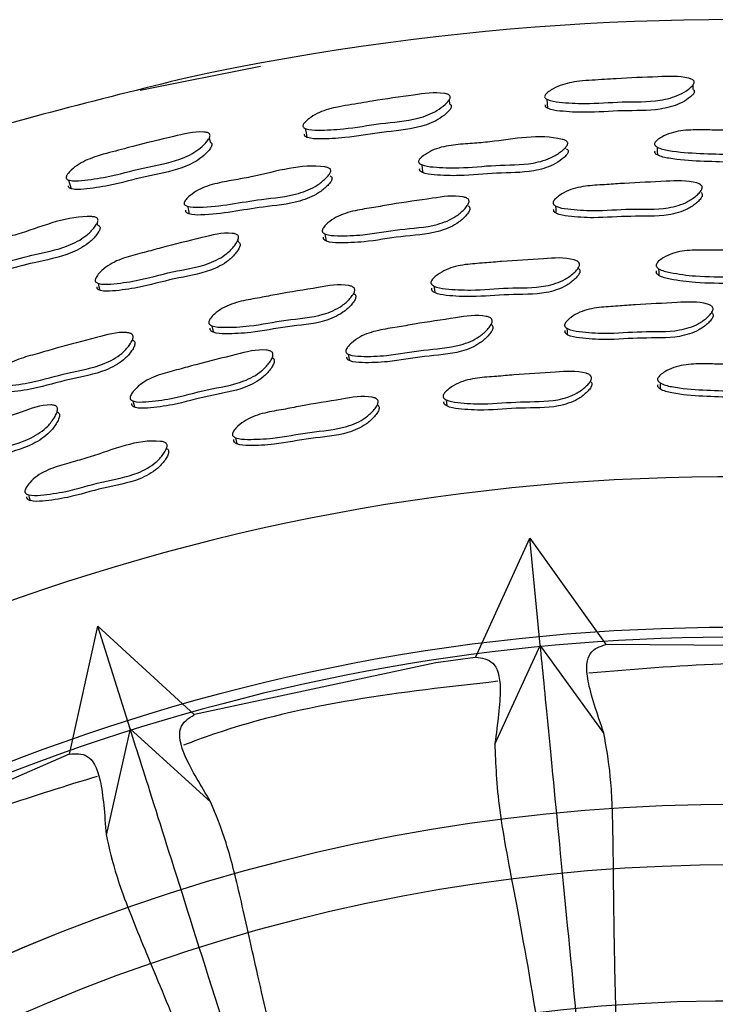
# Model space of a CAD drawing. Units: millimetres. Extents: x 62 to 2292, y 236 to 2456.
# Drawn here: x 818 to 828, y 418 to 433 of the extents above; entities that cross this region are included whole.
import ezdxf

# ---------------------------------------------------------------- set-up
doc = ezdxf.new("R2010")
doc.units = ezdxf.units.MM

msp = doc.modelspace()

# ---------------------------------------------------------------- linework, layer by layer
at = {"color": 7, "linetype": 'Continuous', "lineweight": 25}
for p, q in [((821.474, 432.785), (819.637, 432.419)), ((818.992, 430.364), (818.982, 430.402)), ((821.138, 430.109), (821.131, 430.143)), ((826.329, 429.705), (826.328, 429.718)), ((828.368, 429.124), (828.368, 429.125)), ((824.993, 428.943), (824.993, 428.943)), ((828.369, 429.026), (828.369, 429.044)), ((825.003, 428.845), (825.001, 428.864)), ((821.661, 428.339), (821.657, 428.357)), ((826.506, 428.076), (826.505, 428.077)), ((826.512, 427.981), (826.511, 427.985)), ((818.348, 427.607), (818.348, 427.607)), ((818.377, 427.513), (818.371, 427.531)), ((824.759, 423.767), (825.588, 425.59)), ((825.747, 423.958), (825.588, 425.59)), ((825.588, 425.59), (826.75, 423.962)), ((818.558, 422.292), (818.989, 424.244)), ((819.484, 422.68), (818.989, 424.244)), ((818.989, 424.244), (820.465, 422.893)), ((825.747, 423.958), (825.047, 422.44)), ((826.72, 422.609), (825.747, 423.957)), ((831.131, 423.932), (826.755, 423.965)), ((819.484, 422.68), (819.116, 421.056)), ((820.713, 421.566), (819.484, 422.68)), ((818.552, 422.295), (814.541, 420.544))]:
    msp.add_line(p, q, dxfattribs=at)
at = {"color": 7, "linetype": 'Continuous', "lineweight": 25, "flags": 128}
for points in [[(828.081, 432.435), (828.08, 432.506), (828.08, 432.51)], [(824.368, 432.21), (824.36, 432.281), (824.36, 432.285)], [(825.845, 432.285), (825.851, 432.216), (825.857, 432.147)], [(822.157, 431.84), (822.17, 431.772), (822.182, 431.704)], [(820.71, 431.629), (820.696, 431.699), (820.695, 431.704)], [(827.531, 431.556), (827.533, 431.495), (827.536, 431.434)], [(823.937, 431.286), (823.945, 431.225), (823.953, 431.165)], [(818.545, 431.053), (818.564, 430.986), (818.583, 430.92)], [(820.36, 430.653), (820.374, 430.593), (820.388, 430.534)], [(825.977, 430.659), (825.982, 430.603), (825.986, 430.548)], [(822.456, 430.233), (822.465, 430.178), (822.475, 430.124)], [(827.553, 429.7), (827.555, 429.649), (827.557, 429.598)], [(818.994, 429.477), (819.008, 429.424), (819.023, 429.37)], [(824.122, 429.435), (824.129, 429.385), (824.135, 429.334)], [(820.733, 428.83), (820.744, 428.78), (820.755, 428.73)], [(826.151, 428.792), (826.155, 428.743), (826.159, 428.694)], [(822.815, 428.395), (822.824, 428.346), (822.832, 428.298)], [(827.576, 427.959), (827.578, 427.911), (827.579, 427.863)], [(819.527, 427.682), (819.54, 427.634), (819.552, 427.587)], [(824.309, 427.7), (824.315, 427.653), (824.321, 427.606)], [(821.094, 427.121), (821.105, 427.074), (821.115, 427.028)], [(817.931, 426.252), (817.945, 426.207), (817.96, 426.161)], [(824.754, 423.769), (824.152, 423.684), (820.468, 422.899)]]:
    msp.add_lwpolyline(points, dxfattribs=at)
at = {"color": 7, "linetype": 'Continuous', "lineweight": 25}
for centre, radius, start, end in [((828.721, 393.547), 39.952, 186.0142, 102.0887), ((828.692, 393.524), 33, 0, 171.0852), ((828.692, 393.524), 30.7, 0, 170.2949), ((828.692, 393.524), 30.55, 188.4914, 143.5605), ((828.692, 393.524), 28, 189.4304, 143.5605), ((828.692, 393.524), 28, 189.4367, 143.5605), ((828.692, 393.524), 28, 189.4367, 143.5605), ((828.692, 393.524), 27.077, 189.8484, 143.5605), ((828.692, 393.524), 25, 0, 167.6889)]:
    msp.add_arc(centre, radius, start, end, dxfattribs=at)
for points, knots in [([(820.354, 432.613), (818.973, 432.272), (816.224, 431.594), (812.319, 430.05), (808.696, 428.205), (805.088, 425.879), (801.614, 423.054), (798.391, 419.715), (795.321, 415.713), (792.616, 411.046), (790.565, 405.793), (789.436, 401.603), (789.18, 399.172), (789.104, 398.45)], [0, 0, 0, 0, 0.086315, 0.171765, 0.254337, 0.332878, 0.432053, 0.525611, 0.614069, 0.737856, 0.851672, 0.955932, 1, 1, 1, 1]), ([(825.816, 432.338), (825.819, 432.345), (825.827, 432.359), (825.858, 432.39), (825.929, 432.44), (826.087, 432.518), (826.371, 432.571), (826.659, 432.581), (827.059, 432.611), (827.482, 432.623), (827.884, 432.644), (828.057, 432.593), (828.083, 432.576), (828.095, 432.561), (828.098, 432.544), (828.09, 432.517), (828.061, 432.481), (827.99, 432.421), (827.839, 432.33), (827.492, 432.237), (826.998, 432.256), (826.484, 432.21), (826.105, 432.231), (825.9, 432.257), (825.835, 432.291), (825.819, 432.305), (825.811, 432.322), (825.814, 432.333), (825.816, 432.338)], [0, 0, 0, 0, 0.005707, 0.012753, 0.031498, 0.064471, 0.126631, 0.204981, 0.240718, 0.370258, 0.465922, 0.477805, 0.483074, 0.487793, 0.492501, 0.497737, 0.510764, 0.527969, 0.563857, 0.628381, 0.74553, 0.861877, 0.941375, 0.979605, 0.985647, 0.990677, 0.995222, 1, 1, 1, 1]), ([(822.124, 431.89), (822.127, 431.896), (822.133, 431.911), (822.161, 431.945), (822.226, 432.002), (822.375, 432.095), (822.652, 432.176), (822.939, 432.215), (823.333, 432.285), (823.753, 432.339), (824.151, 432.4), (824.328, 432.366), (824.356, 432.351), (824.369, 432.337), (824.374, 432.32), (824.369, 432.293), (824.343, 432.254), (824.278, 432.188), (824.138, 432.083), (823.802, 431.955), (823.309, 431.925), (822.802, 431.829), (822.422, 431.812), (822.216, 431.817), (822.147, 431.844), (822.13, 431.857), (822.121, 431.873), (822.123, 431.884), (822.124, 431.89)], [0, 0, 0, 0, 0.00571, 0.012757, 0.031501, 0.064468, 0.126624, 0.20504, 0.24072, 0.370322, 0.465915, 0.477794, 0.483066, 0.487793, 0.492511, 0.497757, 0.510795, 0.527998, 0.563872, 0.628381, 0.745551, 0.861894, 0.941385, 0.979602, 0.985644, 0.990674, 0.995219, 1, 1, 1, 1]), ([(828.081, 432.435), (828.082, 432.434), (828.089, 432.429), (828.097, 432.418), (828.1, 432.402), (828.092, 432.376), (828.063, 432.34), (827.992, 432.283), (827.841, 432.194), (827.495, 432.102), (827.004, 432.121), (826.492, 432.075), (826.114, 432.096), (825.91, 432.121), (825.845, 432.153), (825.829, 432.167), (825.822, 432.183), (825.825, 432.194), (825.826, 432.2)], [0, 0, 0, 0, 0.002325, 0.011275, 0.02016, 0.030052, 0.054789, 0.087649, 0.156544, 0.281207, 0.508108, 0.733454, 0.887351, 0.961177, 0.972763, 0.982351, 0.990958, 1, 1, 1, 1]), ([(824.368, 432.21), (824.369, 432.209), (824.376, 432.205), (824.385, 432.195), (824.39, 432.179), (824.385, 432.153), (824.359, 432.114), (824.294, 432.05), (824.153, 431.947), (823.819, 431.822), (823.328, 431.791), (822.822, 431.695), (822.444, 431.678), (822.239, 431.682), (822.171, 431.708), (822.153, 431.72), (822.145, 431.736), (822.147, 431.747), (822.147, 431.753)], [0, 0, 0, 0, 0.001929, 0.010897, 0.019804, 0.029715, 0.054477, 0.08734, 0.156223, 0.280898, 0.507933, 0.733368, 0.887319, 0.961155, 0.972745, 0.982337, 0.99095, 1, 1, 1, 1]), ([(818.508, 431.099), (818.51, 431.106), (818.514, 431.121), (818.539, 431.158), (818.598, 431.22), (818.738, 431.327), (819.006, 431.434), (819.287, 431.5), (819.673, 431.607), (820.085, 431.7), (820.476, 431.798), (820.655, 431.781), (820.685, 431.768), (820.699, 431.756), (820.705, 431.74), (820.703, 431.713), (820.681, 431.671), (820.623, 431.599), (820.493, 431.481), (820.171, 431.323), (819.683, 431.247), (819.187, 431.102), (818.811, 431.05), (818.606, 431.036), (818.535, 431.056), (818.517, 431.067), (818.507, 431.082), (818.507, 431.093), (818.508, 431.099)], [0, 0, 0, 0, 0.005716, 0.012764, 0.031494, 0.06446, 0.126617, 0.20486, 0.240754, 0.370342, 0.465708, 0.478012, 0.483217, 0.487887, 0.492561, 0.49779, 0.510825, 0.528018, 0.563876, 0.628363, 0.745582, 0.861945, 0.941366, 0.979555, 0.985604, 0.990647, 0.995207, 1, 1, 1, 1]), ([(827.495, 431.621), (827.499, 431.628), (827.509, 431.643), (827.543, 431.673), (827.618, 431.722), (827.784, 431.793), (828.039, 431.823), (828.326, 431.816), (828.879, 431.811), (829.388, 431.873), (829.75, 431.73), (829.775, 431.71), (829.785, 431.692), (829.786, 431.674), (829.776, 431.645), (829.743, 431.608), (829.666, 431.549), (829.506, 431.462), (829.153, 431.392), (828.535, 431.464), (827.963, 431.449), (827.572, 431.529), (827.509, 431.569), (827.496, 431.583), (827.492, 431.595), (827.49, 431.607), (827.493, 431.615), (827.495, 431.621)], [0, 0, 0, 0, 0.005659, 0.01268, 0.031431, 0.064293, 0.126475, 0.185673, 0.240393, 0.466576, 0.478405, 0.483604, 0.488219, 0.492805, 0.497929, 0.510797, 0.527937, 0.56365, 0.628122, 0.745301, 0.941617, 0.980037, 0.985995, 0.990896, 0.993124, 0.995321, 1, 1, 1, 1]), ([(820.71, 431.628), (820.711, 431.628), (820.719, 431.625), (820.728, 431.616), (820.734, 431.6), (820.732, 431.574), (820.71, 431.533), (820.651, 431.463), (820.521, 431.347), (820.2, 431.191), (819.714, 431.115), (819.221, 430.971), (818.846, 430.918), (818.642, 430.903), (818.572, 430.923), (818.553, 430.933), (818.543, 430.948), (818.544, 430.959), (818.544, 430.964)], [0, 0, 0, 0, 0.001883, 0.010744, 0.01957, 0.029451, 0.054213, 0.087065, 0.155942, 0.280621, 0.507832, 0.733386, 0.887255, 0.961058, 0.972666, 0.982283, 0.990926, 1, 1, 1, 1]), ([(823.892, 431.349), (823.895, 431.356), (823.904, 431.372), (823.936, 431.405), (824.008, 431.459), (824.167, 431.543), (824.418, 431.593), (824.703, 431.611), (825.253, 431.656), (825.752, 431.767), (826.126, 431.661), (826.153, 431.643), (826.164, 431.628), (826.167, 431.609), (826.158, 431.58), (826.127, 431.541), (826.054, 431.476), (825.902, 431.377), (825.557, 431.276), (825.069, 431.29), (824.559, 431.228), (824.181, 431.243), (823.976, 431.265), (823.909, 431.299), (823.896, 431.312), (823.89, 431.323), (823.887, 431.334), (823.89, 431.343), (823.892, 431.349)], [0, 0, 0, 0, 0.005641, 0.012658, 0.031443, 0.064314, 0.126467, 0.185506, 0.240079, 0.466733, 0.478449, 0.483552, 0.488066, 0.492569, 0.497642, 0.510489, 0.527682, 0.563512, 0.628102, 0.744912, 0.861171, 0.94151, 0.980108, 0.986065, 0.990949, 0.993165, 0.995348, 1, 1, 1, 1]), ([(826.146, 431.529), (826.151, 431.526), (826.162, 431.519), (826.172, 431.505), (826.175, 431.487), (826.166, 431.458), (826.135, 431.419), (826.063, 431.356), (825.91, 431.258), (825.567, 431.158), (825.081, 431.171), (824.572, 431.11), (824.196, 431.124), (823.991, 431.145), (823.925, 431.179), (823.911, 431.191), (823.905, 431.202), (823.903, 431.213), (823.905, 431.222), (823.907, 431.228)], [0, 0, 0, 0, 0.007736, 0.016324, 0.024871, 0.034507, 0.058995, 0.091869, 0.160556, 0.284761, 0.509596, 0.733367, 0.887939, 0.962092, 0.97349, 0.982801, 0.987013, 0.99116, 1, 1, 1, 1]), ([(829.76, 431.593), (829.764, 431.591), (829.773, 431.584), (829.781, 431.569), (829.783, 431.551), (829.772, 431.523), (829.739, 431.486), (829.662, 431.428), (829.503, 431.343), (829.151, 431.274), (828.535, 431.345), (827.966, 431.33), (827.576, 431.409), (827.513, 431.448), (827.5, 431.462), (827.495, 431.473), (827.494, 431.485), (827.497, 431.493), (827.499, 431.499)], [0, 0, 0, 0, 0.005722, 0.014522, 0.023245, 0.032998, 0.05757, 0.090403, 0.158999, 0.283234, 0.509264, 0.887895, 0.961871, 0.973297, 0.982661, 0.986907, 0.991089, 1, 1, 1, 1]), ([(820.31, 430.71), (820.313, 430.717), (820.32, 430.733), (820.348, 430.77), (820.414, 430.831), (820.564, 430.931), (820.807, 431.008), (821.09, 431.055), (821.633, 431.155), (822.118, 431.313), (822.502, 431.246), (822.53, 431.231), (822.543, 431.217), (822.548, 431.199), (822.543, 431.17), (822.517, 431.127), (822.451, 431.055), (822.31, 430.941), (821.977, 430.806), (821.358, 430.756), (820.802, 430.633), (820.403, 430.636), (820.333, 430.662), (820.318, 430.673), (820.311, 430.684), (820.307, 430.695), (820.309, 430.704), (820.31, 430.71)], [0, 0, 0, 0, 0.005623, 0.012637, 0.031458, 0.064385, 0.126563, 0.185593, 0.240188, 0.466897, 0.478674, 0.483811, 0.488343, 0.492844, 0.497897, 0.510692, 0.527849, 0.563695, 0.628348, 0.745232, 0.94154, 0.980195, 0.986143, 0.991007, 0.993209, 0.995377, 1, 1, 1, 1]), ([(822.536, 431.116), (822.541, 431.113), (822.552, 431.108), (822.563, 431.095), (822.568, 431.078), (822.563, 431.049), (822.537, 431.007), (822.471, 430.936), (822.33, 430.823), (821.998, 430.689), (821.381, 430.639), (820.827, 430.517), (820.429, 430.518), (820.36, 430.544), (820.345, 430.555), (820.338, 430.565), (820.334, 430.576), (820.336, 430.585), (820.337, 430.591)], [0, 0, 0, 0, 0.00673, 0.015367, 0.023922, 0.033535, 0.057955, 0.090804, 0.159616, 0.284124, 0.509437, 0.887812, 0.962195, 0.973596, 0.982884, 0.987078, 0.991202, 1, 1, 1, 1]), ([(825.945, 430.72), (825.948, 430.728), (825.956, 430.744), (825.988, 430.778), (826.058, 430.834), (826.216, 430.92), (826.468, 430.97), (826.755, 430.982), (827.154, 431.013), (827.606, 431.028), (828.007, 431.053), (828.179, 430.993), (828.206, 430.973), (828.217, 430.956), (828.22, 430.936), (828.212, 430.905), (828.183, 430.863), (828.112, 430.796), (827.963, 430.693), (827.616, 430.593), (827.126, 430.622), (826.613, 430.575), (826.234, 430.6), (826.029, 430.629), (825.963, 430.667), (825.949, 430.68), (825.944, 430.692), (825.941, 430.705), (825.943, 430.714), (825.945, 430.72)], [0, 0, 0, 0, 0.005656, 0.012655, 0.031318, 0.064109, 0.126266, 0.185538, 0.240358, 0.370669, 0.466379, 0.478156, 0.483355, 0.488005, 0.492651, 0.497838, 0.510779, 0.527886, 0.563477, 0.62781, 0.745265, 0.861717, 0.941698, 0.979962, 0.985927, 0.990851, 0.993093, 0.995304, 1, 1, 1, 1]), ([(822.419, 430.29), (822.421, 430.298), (822.427, 430.315), (822.455, 430.352), (822.519, 430.414), (822.668, 430.516), (822.913, 430.591), (823.198, 430.631), (823.591, 430.703), (824.04, 430.763), (824.437, 430.827), (824.614, 430.785), (824.642, 430.768), (824.655, 430.752), (824.661, 430.732), (824.656, 430.701), (824.631, 430.656), (824.568, 430.582), (824.429, 430.466), (824.095, 430.331), (823.604, 430.311), (823.098, 430.212), (822.719, 430.199), (822.511, 430.208), (822.442, 430.239), (822.427, 430.251), (822.42, 430.262), (822.416, 430.274), (822.418, 430.284), (822.419, 430.29)], [0, 0, 0, 0, 0.005655, 0.012655, 0.031318, 0.064112, 0.126269, 0.185542, 0.240363, 0.37066, 0.466376, 0.478158, 0.48336, 0.488012, 0.492659, 0.497845, 0.510782, 0.527888, 0.56348, 0.627816, 0.745272, 0.861723, 0.941697, 0.97996, 0.985926, 0.99085, 0.993093, 0.995304, 1, 1, 1, 1]), ([(828.202, 430.862), (828.204, 430.861), (828.211, 430.856), (828.218, 430.843), (828.222, 430.823), (828.214, 430.793), (828.185, 430.752), (828.114, 430.685), (827.964, 430.584), (827.619, 430.485), (827.13, 430.513), (826.619, 430.466), (826.241, 430.49), (826.037, 430.519), (825.971, 430.556), (825.957, 430.57), (825.952, 430.582), (825.949, 430.594), (825.951, 430.603), (825.953, 430.61)], [0, 0, 0, 0, 0.002286, 0.011215, 0.020122, 0.030069, 0.054927, 0.087851, 0.15646, 0.280741, 0.507821, 0.732961, 0.887567, 0.961475, 0.972972, 0.982441, 0.986748, 0.990989, 1, 1, 1, 1]), ([(824.65, 430.657), (824.652, 430.656), (824.659, 430.652), (824.667, 430.64), (824.673, 430.621), (824.668, 430.59), (824.643, 430.545), (824.58, 430.472), (824.441, 430.356), (824.108, 430.223), (823.619, 430.203), (823.114, 430.104), (822.736, 430.091), (822.53, 430.099), (822.461, 430.13), (822.446, 430.142), (822.439, 430.153), (822.435, 430.165), (822.436, 430.174), (822.437, 430.181)], [0, 0, 0, 0, 0.001842, 0.010779, 0.019691, 0.029639, 0.0545, 0.087434, 0.156075, 0.280415, 0.507602, 0.732843, 0.88751, 0.961454, 0.972957, 0.982432, 0.986741, 0.990985, 1, 1, 1, 1]), ([(816.813, 429.745), (816.815, 429.752), (816.82, 429.769), (816.845, 429.808), (816.904, 429.875), (817.044, 429.99), (817.279, 430.091), (817.556, 430.165), (818.087, 430.317), (818.555, 430.521), (818.944, 430.491), (818.974, 430.478), (818.988, 430.465), (818.995, 430.448), (818.993, 430.418), (818.971, 430.373), (818.913, 430.295), (818.783, 430.168), (818.465, 430), (817.853, 429.891), (817.311, 429.715), (816.913, 429.68), (816.841, 429.699), (816.825, 429.709), (816.817, 429.719), (816.812, 429.729), (816.813, 429.739), (816.813, 429.745)], [0, 0, 0, 0, 0.00562, 0.01263, 0.031443, 0.064398, 0.126587, 0.185648, 0.240275, 0.466815, 0.478625, 0.483784, 0.488337, 0.492849, 0.497903, 0.510683, 0.527822, 0.563677, 0.628353, 0.745285, 0.941539, 0.980165, 0.98612, 0.990994, 0.993202, 0.995374, 1, 1, 1, 1]), ([(818.992, 430.363), (818.996, 430.362), (819.007, 430.358), (819.02, 430.346), (819.026, 430.329), (819.024, 430.3), (819.002, 430.255), (818.944, 430.178), (818.814, 430.052), (818.497, 429.886), (817.887, 429.777), (817.347, 429.602), (816.951, 429.565), (816.879, 429.584), (816.863, 429.594), (816.855, 429.603), (816.85, 429.614), (816.851, 429.623), (816.851, 429.629)], [0, 0, 0, 0, 0.006321, 0.014999, 0.023579, 0.033195, 0.057594, 0.090416, 0.15927, 0.283863, 0.509357, 0.88777, 0.962125, 0.973542, 0.982855, 0.98706, 0.991193, 1, 1, 1, 1]), ([(818.951, 429.531), (818.953, 429.538), (818.958, 429.556), (818.982, 429.596), (819.04, 429.664), (819.178, 429.78), (819.415, 429.878), (819.694, 429.945), (820.079, 430.054), (820.52, 430.156), (820.909, 430.258), (821.089, 430.233), (821.119, 430.219), (821.134, 430.204), (821.141, 430.185), (821.139, 430.154), (821.119, 430.107), (821.063, 430.027), (820.936, 429.897), (820.616, 429.732), (820.129, 429.665), (819.635, 429.518), (819.259, 429.469), (819.052, 429.457), (818.98, 429.481), (818.963, 429.492), (818.955, 429.503), (818.95, 429.514), (818.951, 429.524), (818.951, 429.531)], [0, 0, 0, 0, 0.005655, 0.012654, 0.031317, 0.064114, 0.126271, 0.185542, 0.240365, 0.370648, 0.46638, 0.478174, 0.483383, 0.488039, 0.492685, 0.497867, 0.510794, 0.527893, 0.563481, 0.627816, 0.74528, 0.861727, 0.94169, 0.979956, 0.985923, 0.990849, 0.993093, 0.995304, 1, 1, 1, 1]), ([(821.138, 430.109), (821.139, 430.108), (821.147, 430.104), (821.156, 430.093), (821.164, 430.075), (821.162, 430.044), (821.141, 429.997), (821.085, 429.918), (820.958, 429.79), (820.639, 429.626), (820.154, 429.559), (819.662, 429.412), (819.287, 429.363), (819.08, 429.351), (819.009, 429.375), (818.992, 429.386), (818.985, 429.396), (818.979, 429.407), (818.98, 429.417), (818.98, 429.423)], [0, 0, 0, 0, 0.00179, 0.010736, 0.019648, 0.02959, 0.054432, 0.087355, 0.155995, 0.280345, 0.507569, 0.732827, 0.887487, 0.961443, 0.97295, 0.982429, 0.986739, 0.990984, 1, 1, 1, 1]), ([(827.519, 429.771), (827.523, 429.778), (827.532, 429.794), (827.566, 429.827), (827.641, 429.879), (827.806, 429.956), (828.06, 429.99), (828.346, 429.981), (828.746, 429.986), (829.199, 429.969), (829.6, 429.965), (829.767, 429.891), (829.791, 429.869), (829.801, 429.85), (829.803, 429.829), (829.793, 429.799), (829.76, 429.757), (829.684, 429.693), (829.526, 429.599), (829.173, 429.521), (828.687, 429.585), (828.172, 429.572), (827.797, 429.626), (827.595, 429.671), (827.532, 429.714), (827.52, 429.73), (827.515, 429.742), (827.513, 429.755), (827.516, 429.764), (827.519, 429.771)], [0, 0, 0, 0, 0.005634, 0.012615, 0.031253, 0.064047, 0.126219, 0.185505, 0.240356, 0.370664, 0.466448, 0.47824, 0.48344, 0.488082, 0.492708, 0.497861, 0.510732, 0.527793, 0.563363, 0.627742, 0.745247, 0.861731, 0.94169, 0.979998, 0.985963, 0.990881, 0.993119, 0.995323, 1, 1, 1, 1]), ([(824.08, 429.504), (824.083, 429.511), (824.091, 429.528), (824.122, 429.564), (824.192, 429.622), (824.349, 429.714), (824.599, 429.769), (824.886, 429.785), (825.284, 429.823), (825.735, 429.845), (826.135, 429.879), (826.306, 429.82), (826.333, 429.8), (826.344, 429.782), (826.347, 429.761), (826.34, 429.73), (826.311, 429.686), (826.241, 429.615), (826.092, 429.507), (825.748, 429.398), (825.258, 429.419), (824.746, 429.363), (824.369, 429.383), (824.164, 429.411), (824.099, 429.448), (824.085, 429.463), (824.079, 429.475), (824.076, 429.487), (824.078, 429.497), (824.08, 429.504)], [0, 0, 0, 0, 0.0056584, 0.0126477, 0.0312536, 0.0639882, 0.1261589, 0.1855026, 0.2403736, 0.370833, 0.4664187, 0.4781511, 0.4833289, 0.4879701, 0.4926159, 0.4978037, 0.5107393, 0.527826, 0.5633546, 0.6276591, 0.7452421, 0.861789, 0.9417392, 0.9799496, 0.9859123, 0.9908371, 0.993082, 0.9952957, 1, 1, 1, 1]), ([(826.328, 429.704), (826.332, 429.701), (826.341, 429.695), (826.351, 429.679), (826.354, 429.659), (826.346, 429.627), (826.317, 429.584), (826.248, 429.513), (826.099, 429.405), (825.756, 429.297), (825.268, 429.318), (824.757, 429.262), (824.381, 429.282), (824.177, 429.31), (824.112, 429.347), (824.098, 429.361), (824.092, 429.373), (824.089, 429.386), (824.091, 429.396), (824.093, 429.402)], [0, 0, 0, 0, 0.005724, 0.014632, 0.023544, 0.033498, 0.058337, 0.091175, 0.159505, 0.283281, 0.509665, 0.734053, 0.887966, 0.961496, 0.972958, 0.982417, 0.986725, 0.990973, 1, 1, 1, 1]), ([(829.779, 429.772), (829.782, 429.77), (829.79, 429.763), (829.798, 429.747), (829.8, 429.727), (829.789, 429.696), (829.757, 429.655), (829.681, 429.591), (829.523, 429.498), (829.172, 429.42), (828.687, 429.484), (828.173, 429.471), (827.799, 429.525), (827.598, 429.569), (827.536, 429.612), (827.523, 429.628), (827.518, 429.64), (827.517, 429.653), (827.52, 429.662), (827.522, 429.668)], [0, 0, 0, 0, 0.004948, 0.013867, 0.022748, 0.032645, 0.057384, 0.090205, 0.15868, 0.282721, 0.509181, 0.73367, 0.887754, 0.961548, 0.973027, 0.982483, 0.986783, 0.991016, 1, 1, 1, 1]), ([(820.685, 428.892), (820.688, 428.9), (820.694, 428.918), (820.721, 428.957), (820.784, 429.022), (820.931, 429.129), (821.175, 429.209), (821.458, 429.254), (821.849, 429.333), (822.297, 429.4), (822.691, 429.473), (822.868, 429.432), (822.896, 429.414), (822.91, 429.398), (822.915, 429.378), (822.911, 429.346), (822.886, 429.299), (822.824, 429.222), (822.687, 429.099), (822.355, 428.956), (821.866, 428.928), (821.363, 428.82), (820.985, 428.802), (820.779, 428.808), (820.71, 428.839), (820.694, 428.852), (820.687, 428.863), (820.683, 428.876), (820.685, 428.886), (820.685, 428.892)], [0, 0, 0, 0, 0.005655, 0.012643, 0.031253, 0.064, 0.126174, 0.185502, 0.240361, 0.370827, 0.466516, 0.478268, 0.48345, 0.488085, 0.492711, 0.497872, 0.510758, 0.527823, 0.563373, 0.62772, 0.745271, 0.861792, 0.941703, 0.979939, 0.985907, 0.990837, 0.993083, 0.995297, 1, 1, 1, 1]), ([(822.902, 429.318), (822.906, 429.316), (822.915, 429.31), (822.926, 429.296), (822.931, 429.276), (822.927, 429.244), (822.903, 429.198), (822.84, 429.121), (822.704, 429), (822.373, 428.857), (821.885, 428.828), (821.384, 428.721), (821.007, 428.703), (820.801, 428.709), (820.732, 428.74), (820.717, 428.752), (820.71, 428.764), (820.706, 428.776), (820.707, 428.786), (820.708, 428.793)], [0, 0, 0, 0, 0.005231, 0.014132, 0.023014, 0.032922, 0.057684, 0.090504, 0.158924, 0.282871, 0.509359, 0.733861, 0.887811, 0.961446, 0.972928, 0.982403, 0.986718, 0.990969, 1, 1, 1, 1]), ([(826.12, 428.855), (826.124, 428.862), (826.131, 428.879), (826.162, 428.915), (826.232, 428.973), (826.389, 429.063), (826.639, 429.115), (826.925, 429.127), (827.323, 429.16), (827.774, 429.177), (828.173, 429.205), (828.345, 429.144), (828.371, 429.123), (828.383, 429.105), (828.386, 429.084), (828.378, 429.052), (828.349, 429.009), (828.279, 428.938), (828.131, 428.831), (827.787, 428.726), (827.298, 428.753), (826.787, 428.703), (826.409, 428.729), (826.205, 428.76), (826.139, 428.799), (826.125, 428.813), (826.119, 428.826), (826.116, 428.838), (826.119, 428.848), (826.12, 428.855)], [0, 0, 0, 0, 0.005645, 0.012625, 0.031226, 0.063964, 0.126149, 0.185495, 0.240364, 0.370862, 0.466537, 0.478266, 0.483433, 0.488055, 0.492675, 0.497835, 0.510727, 0.527791, 0.563331, 0.627684, 0.745239, 0.861797, 0.941766, 0.97999, 0.985947, 0.990863, 0.993103, 0.99531, 1, 1, 1, 1]), ([(822.779, 428.454), (822.782, 428.461), (822.788, 428.479), (822.815, 428.518), (822.878, 428.583), (823.025, 428.688), (823.27, 428.765), (823.553, 428.805), (823.946, 428.877), (824.394, 428.938), (824.789, 429.005), (824.967, 428.961), (824.995, 428.943), (825.008, 428.926), (825.014, 428.906), (825.01, 428.874), (824.985, 428.827), (824.923, 428.75), (824.785, 428.629), (824.453, 428.491), (823.963, 428.471), (823.459, 428.37), (823.08, 428.358), (822.873, 428.368), (822.804, 428.4), (822.788, 428.413), (822.781, 428.424), (822.777, 428.437), (822.778, 428.447), (822.779, 428.454)], [0, 0, 0, 0, 0.005649, 0.012631, 0.031226, 0.063956, 0.126146, 0.185525, 0.240401, 0.370839, 0.466571, 0.478327, 0.483507, 0.488134, 0.492751, 0.497901, 0.51077, 0.527819, 0.563345, 0.627682, 0.745281, 0.861807, 0.941733, 0.979979, 0.985941, 0.990859, 0.993099, 0.995307, 1, 1, 1, 1]), ([(828.363, 429.03), (828.366, 429.028), (828.375, 429.021), (828.384, 429.006), (828.387, 428.986), (828.379, 428.954), (828.35, 428.91), (828.281, 428.84), (828.132, 428.734), (827.789, 428.629), (827.302, 428.656), (826.792, 428.606), (826.416, 428.632), (826.212, 428.662), (826.146, 428.701), (826.132, 428.716), (826.126, 428.728), (826.123, 428.74), (826.126, 428.75), (826.127, 428.757)], [0, 0, 0, 0, 0.004974, 0.013867, 0.022755, 0.032683, 0.057493, 0.090344, 0.158785, 0.282753, 0.509229, 0.733784, 0.887846, 0.961477, 0.97295, 0.982415, 0.986726, 0.990974, 1, 1, 1, 1]), ([(824.995, 428.85), (824.999, 428.848), (825.008, 428.842), (825.019, 428.828), (825.024, 428.808), (825.02, 428.775), (824.996, 428.729), (824.933, 428.653), (824.796, 428.532), (824.465, 428.394), (823.976, 428.374), (823.473, 428.274), (823.096, 428.262), (822.889, 428.271), (822.82, 428.303), (822.805, 428.316), (822.798, 428.328), (822.794, 428.34), (822.795, 428.35), (822.796, 428.357)], [0, 0, 0, 0, 0.004987, 0.013892, 0.022774, 0.032684, 0.057453, 0.090278, 0.158701, 0.282653, 0.509244, 0.733767, 0.887766, 0.961452, 0.972935, 0.982405, 0.986717, 0.990966, 1, 1, 1, 1]), ([(817.355, 427.976), (817.357, 427.984), (817.361, 428.002), (817.385, 428.043), (817.442, 428.114), (817.578, 428.234), (817.814, 428.337), (818.092, 428.408), (818.475, 428.522), (818.914, 428.632), (819.3, 428.743), (819.48, 428.719), (819.51, 428.704), (819.525, 428.689), (819.532, 428.669), (819.531, 428.637), (819.511, 428.588), (819.456, 428.505), (819.331, 428.37), (819.013, 428.196), (818.529, 428.122), (818.037, 427.967), (817.662, 427.914), (817.456, 427.901), (817.384, 427.925), (817.368, 427.936), (817.36, 427.947), (817.354, 427.959), (817.355, 427.969), (817.355, 427.976)], [0, 0, 0, 0, 0.005656, 0.012645, 0.031257, 0.063998, 0.12617, 0.185502, 0.240357, 0.370815, 0.466474, 0.478208, 0.483382, 0.488014, 0.492647, 0.497821, 0.51074, 0.527827, 0.56337, 0.627694, 0.745239, 0.861757, 0.94173, 0.979971, 0.985932, 0.990851, 0.993092, 0.995302, 1, 1, 1, 1]), ([(819.525, 428.609), (819.528, 428.607), (819.539, 428.602), (819.551, 428.589), (819.558, 428.57), (819.556, 428.537), (819.537, 428.489), (819.482, 428.406), (819.357, 428.272), (819.041, 428.099), (818.557, 428.025), (818.067, 427.871), (817.694, 427.817), (817.488, 427.804), (817.416, 427.828), (817.4, 427.839), (817.392, 427.85), (817.387, 427.862), (817.387, 427.872), (817.387, 427.878)], [0, 0, 0, 0, 0.005415, 0.014309, 0.0232, 0.033132, 0.057948, 0.0908, 0.159183, 0.283048, 0.509453, 0.733881, 0.887901, 0.961521, 0.972986, 0.982437, 0.98674, 0.990981, 1, 1, 1, 1]), ([(819.484, 427.737), (819.486, 427.745), (819.491, 427.763), (819.514, 427.805), (819.571, 427.875), (819.708, 427.994), (819.944, 428.093), (820.222, 428.16), (820.606, 428.27), (821.046, 428.373), (821.433, 428.478), (821.614, 428.45), (821.644, 428.435), (821.659, 428.42), (821.666, 428.4), (821.665, 428.367), (821.645, 428.318), (821.59, 428.236), (821.465, 428.102), (821.147, 427.933), (820.661, 427.867), (820.169, 427.719), (819.793, 427.671), (819.586, 427.661), (819.514, 427.686), (819.497, 427.698), (819.489, 427.709), (819.484, 427.721), (819.484, 427.731), (819.484, 427.737)], [0, 0, 0, 0, 0.005642, 0.012622, 0.031228, 0.063972, 0.126152, 0.185484, 0.240349, 0.370827, 0.466529, 0.478274, 0.483451, 0.488079, 0.4927, 0.497858, 0.51074, 0.527797, 0.56332, 0.627654, 0.745234, 0.861777, 0.941788, 0.980017, 0.98597, 0.990878, 0.993113, 0.995317, 1, 1, 1, 1]), ([(821.653, 428.342), (821.657, 428.341), (821.667, 428.336), (821.678, 428.322), (821.686, 428.303), (821.684, 428.27), (821.665, 428.222), (821.61, 428.14), (821.485, 428.007), (821.168, 427.838), (820.683, 427.772), (820.192, 427.624), (819.818, 427.576), (819.611, 427.566), (819.539, 427.592), (819.523, 427.603), (819.515, 427.614), (819.509, 427.626), (819.51, 427.636), (819.51, 427.643)], [0, 0, 0, 0, 0.004983, 0.013888, 0.022777, 0.0327, 0.057491, 0.090329, 0.15874, 0.282673, 0.509204, 0.733737, 0.887885, 0.96153, 0.972994, 0.982445, 0.986747, 0.990987, 1, 1, 1, 1]), ([(827.541, 428.03), (827.545, 428.038), (827.554, 428.054), (827.589, 428.088), (827.663, 428.14), (827.828, 428.219), (828.082, 428.253), (828.368, 428.244), (828.767, 428.248), (829.219, 428.23), (829.619, 428.225), (829.786, 428.15), (829.81, 428.127), (829.821, 428.108), (829.822, 428.087), (829.812, 428.056), (829.78, 428.014), (829.704, 427.949), (829.546, 427.853), (829.193, 427.776), (828.577, 427.855), (828.007, 427.838), (827.618, 427.929), (827.555, 427.973), (827.543, 427.989), (827.538, 428.001), (827.536, 428.014), (827.539, 428.024), (827.541, 428.03)], [0, 0, 0, 0, 0.0056226, 0.0125937, 0.0312154, 0.0639933, 0.1262029, 0.1855426, 0.2404431, 0.3708359, 0.4667146, 0.4785274, 0.4837347, 0.4883733, 0.4929822, 0.4981085, 0.51092, 0.5279316, 0.5634563, 0.6278369, 0.7454878, 0.9417165, 0.9800433, 0.9860006, 0.9909074, 0.9931387, 0.9953358, 1, 1, 1, 1]), ([(824.266, 427.77), (824.269, 427.777), (824.277, 427.794), (824.308, 427.831), (824.377, 427.89), (824.534, 427.983), (824.784, 428.039), (825.07, 428.054), (825.468, 428.093), (825.919, 428.115), (826.318, 428.149), (826.49, 428.089), (826.516, 428.069), (826.527, 428.051), (826.531, 428.03), (826.523, 427.998), (826.494, 427.953), (826.424, 427.881), (826.276, 427.772), (825.932, 427.661), (825.443, 427.682), (824.932, 427.626), (824.555, 427.647), (824.35, 427.675), (824.285, 427.714), (824.271, 427.728), (824.265, 427.74), (824.262, 427.753), (824.264, 427.763), (824.266, 427.77)], [0, 0, 0, 0, 0.005642, 0.012617, 0.031202, 0.063927, 0.126121, 0.185487, 0.24037, 0.370852, 0.466536, 0.478257, 0.483418, 0.488034, 0.49265, 0.497805, 0.510689, 0.52775, 0.563269, 0.627614, 0.745193, 0.8618, 0.941812, 0.980019, 0.985969, 0.990876, 0.993111, 0.995315, 1, 1, 1, 1]), ([(829.798, 428.038), (829.801, 428.036), (829.81, 428.028), (829.817, 428.012), (829.819, 427.991), (829.809, 427.96), (829.777, 427.918), (829.701, 427.853), (829.544, 427.758), (829.192, 427.681), (828.577, 427.759), (828.009, 427.742), (827.621, 427.834), (827.558, 427.878), (827.546, 427.893), (827.541, 427.906), (827.539, 427.919), (827.542, 427.928), (827.544, 427.935)], [0, 0, 0, 0, 0.005019, 0.013964, 0.022852, 0.032738, 0.057443, 0.090242, 0.158725, 0.282799, 0.50951, 0.887645, 0.961514, 0.972999, 0.982462, 0.986766, 0.991004, 1, 1, 1, 1]), ([(826.512, 427.979), (826.515, 427.977), (826.524, 427.97), (826.533, 427.955), (826.537, 427.934), (826.529, 427.902), (826.5, 427.858), (826.431, 427.786), (826.283, 427.676), (825.94, 427.566), (825.452, 427.587), (824.942, 427.531), (824.566, 427.552), (824.362, 427.58), (824.297, 427.619), (824.283, 427.633), (824.277, 427.646), (824.274, 427.658), (824.277, 427.668), (824.278, 427.675)], [0, 0, 0, 0, 0.004971, 0.013868, 0.022764, 0.032701, 0.057532, 0.090407, 0.15884, 0.282774, 0.509218, 0.73379, 0.887892, 0.961489, 0.972953, 0.982411, 0.98672, 0.990968, 1, 1, 1, 1]), ([(821.046, 427.185), (821.049, 427.193), (821.055, 427.211), (821.082, 427.25), (821.145, 427.316), (821.291, 427.424), (821.534, 427.505), (821.817, 427.55), (822.208, 427.628), (822.655, 427.696), (823.048, 427.77), (823.225, 427.728), (823.254, 427.71), (823.267, 427.693), (823.272, 427.673), (823.268, 427.64), (823.244, 427.593), (823.182, 427.514), (823.046, 427.39), (822.715, 427.245), (822.226, 427.217), (821.724, 427.109), (821.347, 427.092), (821.14, 427.099), (821.071, 427.131), (821.056, 427.144), (821.048, 427.155), (821.044, 427.168), (821.046, 427.178), (821.046, 427.185)], [0, 0, 0, 0, 0.005639, 0.012612, 0.0312, 0.063933, 0.126124, 0.185479, 0.240369, 0.370863, 0.46652, 0.478248, 0.483415, 0.488038, 0.492659, 0.497817, 0.510698, 0.527751, 0.563266, 0.627611, 0.745228, 0.861807, 0.941779, 0.980011, 0.985966, 0.990877, 0.993113, 0.995317, 1, 1, 1, 1]), ([(816.267, 426.708), (816.268, 426.717), (816.271, 426.735), (816.29, 426.778), (816.341, 426.853), (816.466, 426.985), (816.691, 427.106), (816.962, 427.199), (817.334, 427.344), (817.762, 427.489), (818.137, 427.629), (818.32, 427.619), (818.351, 427.607), (818.367, 427.593), (818.376, 427.574), (818.378, 427.541), (818.363, 427.491), (818.316, 427.404), (818.204, 427.259), (817.903, 427.06), (817.426, 426.948), (816.95, 426.754), (816.58, 426.671), (816.375, 426.642), (816.301, 426.66), (816.284, 426.67), (816.274, 426.68), (816.268, 426.692), (816.267, 426.702), (816.267, 426.708)], [0, 0, 0, 0, 0.005628, 0.012602, 0.031228, 0.063992, 0.126173, 0.18548, 0.240339, 0.370816, 0.466532, 0.478275, 0.48345, 0.488074, 0.492691, 0.497844, 0.510719, 0.527777, 0.563324, 0.627691, 0.745259, 0.861767, 0.941744, 0.980027, 0.985983, 0.990894, 0.993129, 0.995329, 1, 1, 1, 1]), ([(823.259, 427.621), (823.262, 427.619), (823.272, 427.613), (823.282, 427.599), (823.288, 427.579), (823.283, 427.546), (823.259, 427.499), (823.198, 427.42), (823.062, 427.296), (822.732, 427.152), (822.244, 427.124), (821.743, 427.016), (821.367, 426.999), (821.161, 427.006), (821.092, 427.038), (821.077, 427.051), (821.07, 427.062), (821.066, 427.075), (821.067, 427.085), (821.068, 427.092)], [0, 0, 0, 0, 0.004977, 0.013887, 0.022794, 0.032735, 0.057559, 0.090419, 0.158844, 0.282778, 0.509292, 0.733809, 0.88783, 0.961475, 0.972949, 0.982414, 0.986724, 0.990973, 1, 1, 1, 1]), ([(818.369, 427.515), (818.372, 427.514), (818.383, 427.51), (818.396, 427.498), (818.405, 427.479), (818.407, 427.447), (818.391, 427.397), (818.344, 427.31), (818.233, 427.166), (817.933, 426.967), (817.457, 426.855), (816.982, 426.662), (816.614, 426.579), (816.409, 426.55), (816.335, 426.568), (816.318, 426.578), (816.309, 426.588), (816.302, 426.6), (816.302, 426.61), (816.302, 426.616)], [0, 0, 0, 0, 0.00498, 0.013878, 0.022759, 0.032672, 0.05745, 0.090289, 0.158746, 0.282744, 0.509252, 0.733721, 0.887804, 0.96155, 0.973022, 0.982476, 0.986776, 0.991011, 1, 1, 1, 1]), ([(817.878, 426.311), (817.88, 426.319), (817.884, 426.337), (817.907, 426.379), (817.963, 426.451), (818.098, 426.573), (818.332, 426.677), (818.609, 426.751), (819.139, 426.9), (819.606, 427.11), (819.996, 427.06), (820.026, 427.045), (820.041, 427.029), (820.049, 427.01), (820.048, 426.977), (820.028, 426.927), (819.974, 426.844), (819.85, 426.707), (819.534, 426.532), (819.05, 426.459), (818.56, 426.302), (818.186, 426.248), (817.98, 426.235), (817.907, 426.26), (817.891, 426.271), (817.883, 426.282), (817.877, 426.294), (817.878, 426.304), (817.878, 426.311)], [0, 0, 0, 0, 0.005634, 0.012608, 0.031212, 0.063977, 0.126193, 0.185537, 0.240427, 0.466437, 0.478209, 0.483394, 0.488015, 0.492613, 0.497736, 0.510551, 0.527574, 0.563107, 0.627497, 0.745195, 0.861753, 0.9417, 0.979999, 0.985963, 0.99088, 0.993117, 0.995321, 1, 1, 1, 1]), ([(820.039, 426.956), (820.043, 426.954), (820.053, 426.95), (820.065, 426.936), (820.073, 426.917), (820.072, 426.884), (820.052, 426.835), (819.998, 426.751), (819.875, 426.615), (819.559, 426.44), (819.076, 426.367), (818.588, 426.211), (818.215, 426.157), (818.01, 426.144), (817.937, 426.169), (817.921, 426.18), (817.913, 426.191), (817.907, 426.203), (817.908, 426.213), (817.908, 426.22)], [0, 0, 0, 0, 0.004994, 0.013898, 0.02276, 0.032632, 0.057328, 0.090128, 0.158583, 0.282598, 0.509256, 0.733721, 0.887687, 0.961454, 0.972945, 0.982421, 0.986733, 0.990981, 1, 1, 1, 1]), ([(827.175, 409.298), (827.086, 410.212), (826.882, 412.301), (826.601, 415.19), (826.312, 418.163), (826.061, 420.736), (825.85, 422.904), (825.783, 423.592), (825.747, 423.958)], [0, 0, 0, 0, 0.11805, 0.269791, 0.421527, 0.606053, 0.790587, 1, 1, 1, 1]), ([(826.716, 422.615), (826.617, 422.907), (826.418, 423.492), (826.476, 423.877), (826.657, 423.936), (826.748, 423.966)], [0, 0, 0, 0, 0.331337, 0.664444, 1, 1, 1, 1]), ([(824.761, 423.771), (824.856, 423.76), (825.045, 423.737), (825.177, 423.371), (825.094, 422.758), (825.053, 422.453)], [0, 0, 0, 0, 0.335557, 0.668662, 1, 1, 1, 1]), ([(831.389, 423.486), (831.096, 423.532), (829.477, 423.784), (827.834, 423.642), (826.489, 423.526)], [0, 0, 0, 0, 0.181073, 1, 1, 1, 1]), ([(825.098, 423.404), (823.624, 423.239), (821.986, 423.056), (820.452, 422.487), (820.299, 422.43)], [0, 0, 0, 0, 0.9000377, 1, 1, 1, 1]), ([(820.713, 421.566), (820.567, 421.809), (820.258, 422.321), (820.205, 422.738), (820.375, 422.84), (820.464, 422.894)], [0, 0, 0, 0, 0.298849, 0.631599, 1, 1, 1, 1]), ([(823.972, 408.5), (823.68, 409.423), (823.031, 411.471), (822.142, 414.282), (821.241, 417.13), (820.461, 419.595), (819.804, 421.671), (819.595, 422.33), (819.484, 422.681)], [0, 0, 0, 0, 0.123563, 0.274356, 0.425143, 0.608516, 0.791896, 1, 1, 1, 1]), ([(827.118, 414.737), (827.065, 415.439), (826.962, 416.835), (826.89, 418.565), (826.868, 419.995), (826.86, 421.119), (826.83, 421.996), (826.754, 422.409), (826.716, 422.615)], [0, 0, 0, 0, 0.165667, 0.329439, 0.500419, 0.668914, 0.834393, 1, 1, 1, 1]), ([(825.053, 422.453), (825.064, 422.142), (825.085, 421.524), (825.37, 420.079), (825.652, 418.528), (825.854, 417.192), (825.966, 416.386), (826.074, 415.543), (826.183, 414.629), (826.297, 413.615), (826.414, 412.564), (826.536, 411.499), (826.667, 410.451), (826.768, 409.683), (826.836, 409.27), (826.844, 409.221)], [0, 0, 0, 0, 0.172741, 0.344446, 0.519763, 0.574466, 0.62622, 0.676448, 0.727447, 0.782255, 0.840371, 0.889627, 0.941179, 0.992966, 1, 1, 1, 1]), ([(818.558, 422.294), (818.653, 422.302), (818.843, 422.319), (819.049, 421.988), (819.095, 421.372), (819.118, 421.065)], [0, 0, 0, 0, 0.335556, 0.668663, 1, 1, 1, 1]), ([(818.983, 421.954), (818.017, 421.658), (816.444, 421.175), (815.036, 420.332), (814.493, 420.006)], [0, 0, 0, 0, 0.614136, 1, 1, 1, 1]), ([(822.743, 413.945), (822.546, 414.621), (822.154, 415.965), (821.725, 417.642), (821.406, 419.035), (821.165, 420.133), (820.954, 420.984), (820.793, 421.372), (820.713, 421.567)], [0, 0, 0, 0, 0.165666, 0.329435, 0.500418, 0.668913, 0.834393, 1, 1, 1, 1]), ([(819.118, 421.065), (819.164, 420.86), (819.264, 420.415), (819.618, 419.523), (820.116, 418.339), (820.618, 417.094), (821.06, 415.91), (821.402, 414.958), (821.766, 413.897), (822.178, 412.661), (822.6, 411.39), (823.042, 410.084), (823.368, 409.15), (823.6, 408.552), (823.651, 408.42)], [0, 0, 0, 0, 0.119358, 0.260144, 0.388934, 0.517927, 0.585582, 0.648634, 0.707165, 0.77939, 0.858779, 0.910215, 0.980137, 1, 1, 1, 1]), ([(820.971, 407.173), (820.491, 408.021), (819.427, 409.896), (817.969, 412.467), (816.496, 415.064), (815.22, 417.313), (814.146, 419.208), (813.805, 419.809), (813.623, 420.129)], [0, 0, 0, 0, 0.124373, 0.275026, 0.425674, 0.608877, 0.792088, 1, 1, 1, 1]), ([(818.624, 412.263), (818.291, 412.883), (817.628, 414.117), (816.859, 415.668), (816.257, 416.965), (815.792, 417.989), (815.409, 418.778), (815.171, 419.124), (815.052, 419.298)], [0, 0, 0, 0, 0.165671, 0.329448, 0.50042, 0.668916, 0.834394, 1, 1, 1, 1])]:
    msp.add_open_spline(points, degree=3, knots=knots, dxfattribs=at)

doc.saveas('drawing.dxf')
